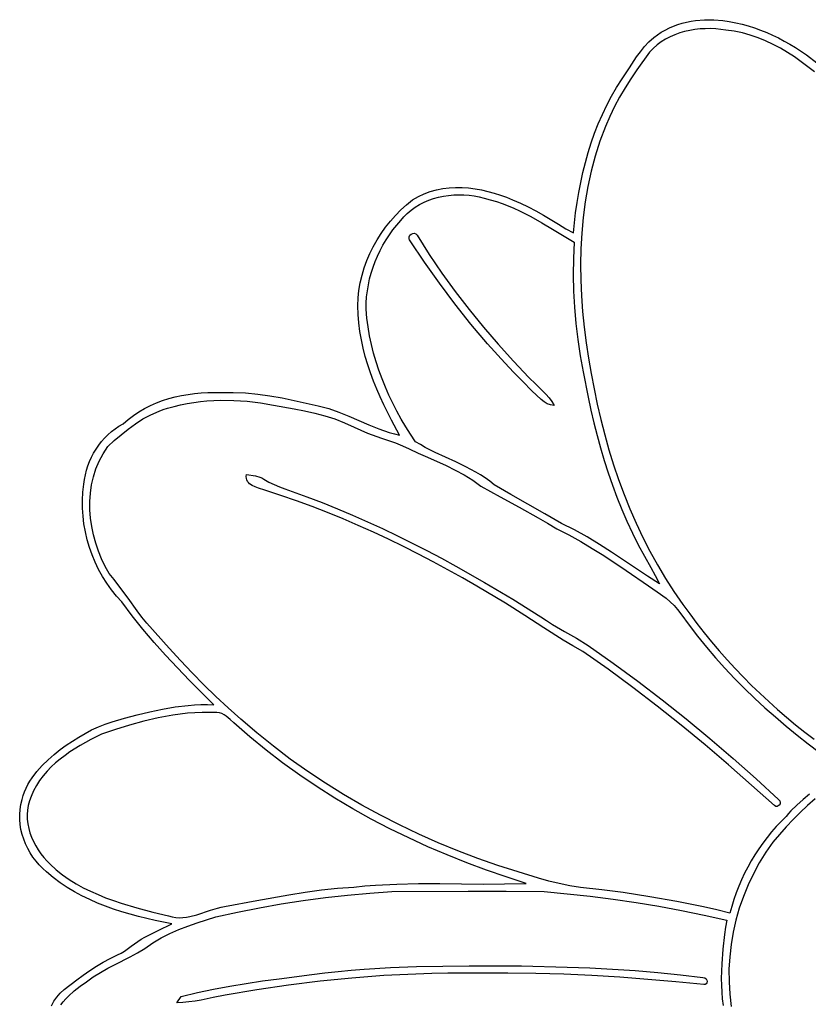
# Model space of a CAD drawing. Extents: x 2.32 to 9.68, y 1.51 to 10.32.
# Drawn here: x 2.32 to 5.2, y 6.73 to 10.32 of the extents above; entities that cross this region are included whole.
import ezdxf

# ---------------------------------------------------------------- set-up
doc = ezdxf.new("R2010")
doc.units = 0
doc.layers.add('Default_Layer', color=1, linetype='CONTINUOUS')

msp = doc.modelspace()

# ---------------------------------------------------------------- linework, layer by layer
at = {"layer": 'Default_Layer'}
for points in [[(2.4377, 6.7261), (2.447, 6.7422), (2.4578, 6.7575), (2.4701, 6.7718), (2.4841, 6.785), (2.5302, 6.8204), (2.5537, 6.8375), (2.5775, 6.8542), (2.6019, 6.87), (2.6267, 6.885), (2.6522, 6.8989), (2.6784, 6.9115), (2.6919, 6.918), (2.7046, 6.9256), (2.7289, 6.9429), (2.7528, 6.9606), (2.7652, 6.9688), (2.7781, 6.9762), (2.8027, 6.9888), (2.8275, 7.0007), (2.8772, 7.0247), (2.8162, 7.0373), (2.7551, 7.0519), (2.7248, 7.0601), (2.6946, 7.069), (2.6647, 7.0786), (2.6351, 7.0892), (2.6059, 7.1006), (2.5773, 7.1131), (2.5492, 7.1267), (2.5217, 7.1415), (2.4949, 7.1575), (2.469, 7.1748), (2.4439, 7.1936), (2.4197, 7.2139), (2.4062, 7.2262), (2.3934, 7.2394), (2.3815, 7.2534), (2.3704, 7.2683), (2.3603, 7.2838), (2.3513, 7.2999), (2.3433, 7.3166), (2.3364, 7.3337), (2.3308, 7.3512), (2.3265, 7.369), (2.3235, 7.387), (2.3219, 7.4052), (2.3218, 7.4235), (2.3232, 7.4418), (2.3262, 7.46), (2.3309, 7.478), (2.3348, 7.4924), (2.3396, 7.5063), (2.3452, 7.5198), (2.3517, 7.5328), (2.3589, 7.5454), (2.3668, 7.5576), (2.3845, 7.5808), (2.4041, 7.6026), (2.4253, 7.6231), (2.4474, 7.6424), (2.4701, 7.6607), (2.492, 7.6764), (2.5144, 7.6915), (2.5373, 7.706), (2.5606, 7.7195), (2.5845, 7.7321), (2.609, 7.7435), (2.634, 7.7535), (2.6597, 7.762), (2.705, 7.775), (2.7507, 7.7873), (2.7967, 7.7985), (2.843, 7.8083), (2.8896, 7.8161), (2.9365, 7.8216), (2.96, 7.8234), (2.9836, 7.8244), (3.0073, 7.8246), (3.0311, 7.824), (2.9416, 7.9129), (2.8977, 7.9583), (2.8547, 8.0044), (2.8126, 8.0514), (2.7717, 8.0994), (2.7322, 8.1485), (2.6943, 8.1989), (2.6747, 8.2205), (2.6565, 8.2432), (2.6396, 8.267), (2.624, 8.2917), (2.6099, 8.3173), (2.5972, 8.3436), (2.586, 8.3706), (2.5763, 8.3981), (2.5681, 8.4262), (2.5615, 8.4546), (2.5565, 8.4834), (2.5531, 8.5124), (2.5513, 8.5415), (2.5512, 8.5707), (2.5528, 8.5999), (2.5562, 8.6289), (2.5584, 8.6459), (2.5616, 8.6628), (2.5658, 8.6794), (2.5709, 8.6957), (2.577, 8.7116), (2.584, 8.7271), (2.5918, 8.7422), (2.6006, 8.7568), (2.6102, 8.7708), (2.6206, 8.7842), (2.6318, 8.797), (2.6438, 8.809), (2.6566, 8.8203), (2.6701, 8.8307), (2.6843, 8.8403), (2.6993, 8.849), (2.7176, 8.8649), (2.7368, 8.8795), (2.7568, 8.8928), (2.7775, 8.9048), (2.7988, 8.9156), (2.8207, 8.9251), (2.8431, 8.9335), (2.866, 8.9408), (2.8892, 8.947), (2.9128, 8.9521), (2.9365, 8.9562), (2.9605, 8.9594), (2.9845, 8.9616), (3.0086, 8.9629), (3.0326, 8.9634), (3.0565, 8.963), (3.1015, 8.9636), (3.1463, 8.9616), (3.191, 8.9574), (3.2355, 8.9512), (3.2798, 8.9434), (3.3239, 8.9344), (3.4115, 8.914), (3.4308, 8.9095), (3.4499, 8.9041), (3.4872, 8.8914), (3.5239, 8.8767), (3.5603, 8.8611), (3.5966, 8.8454), (3.6332, 8.8305), (3.6705, 8.8174), (3.6895, 8.8119), (3.7088, 8.807), (3.6789, 8.862), (3.6507, 8.9182), (3.6375, 8.9467), (3.625, 8.9756), (3.6133, 9.0048), (3.6024, 9.0342), (3.5924, 9.064), (3.5835, 9.094), (3.5756, 9.1243), (3.569, 9.1548), (3.5636, 9.1856), (3.5595, 9.2167), (3.5569, 9.248), (3.5558, 9.2795), (3.5571, 9.3078), (3.5602, 9.3357), (3.565, 9.3634), (3.5715, 9.3907), (3.5795, 9.4176), (3.589, 9.444), (3.6, 9.4698), (3.6125, 9.495), (3.6262, 9.5195), (3.6413, 9.5432), (3.6577, 9.5661), (3.6752, 9.5881), (3.6939, 9.6091), (3.7136, 9.6291), (3.7344, 9.6479), (3.7562, 9.6657), (3.7771, 9.678), (3.7987, 9.6883), (3.8208, 9.6965), (3.8434, 9.7028), (3.8664, 9.7073), (3.8896, 9.7102), (3.9131, 9.7114), (3.9368, 9.7111), (3.9604, 9.7094), (3.9841, 9.7064), (4.0076, 9.7022), (4.031, 9.6968), (4.054, 9.6905), (4.0767, 9.6833), (4.0989, 9.6752), (4.1206, 9.6665), (4.15, 9.6543), (4.1786, 9.6405), (4.2065, 9.6256), (4.2339, 9.6097), (4.2882, 9.5769), (4.3155, 9.5607), (4.343, 9.545), (4.3468, 9.5819), (4.3514, 9.6189), (4.3567, 9.6558), (4.3629, 9.6927), (4.37, 9.7294), (4.378, 9.7658), (4.387, 9.8021), (4.3971, 9.838), (4.4083, 9.8735), (4.4206, 9.9086), (4.434, 9.9433), (4.4488, 9.9774), (4.4648, 10.011), (4.4822, 10.044), (4.501, 10.0762), (4.5212, 10.1077), (4.5477, 10.1472), (4.5739, 10.187), (4.5878, 10.2063), (4.6027, 10.2248), (4.6189, 10.2421), (4.6368, 10.258), (4.6502, 10.268), (4.6641, 10.2771), (4.6785, 10.2854), (4.6934, 10.2928), (4.7086, 10.2993), (4.7242, 10.305), (4.7401, 10.31), (4.7562, 10.3141), (4.7726, 10.3174), (4.7891, 10.32), (4.8223, 10.323), (4.8557, 10.3231), (4.8887, 10.3204), (4.9123, 10.3167), (4.9356, 10.3121), (4.9587, 10.3067), (4.9816, 10.3003), (5.0043, 10.2931), (5.0266, 10.2851), (5.0487, 10.2763), (5.0705, 10.2667), (5.0919, 10.2564), (5.113, 10.2453), (5.1337, 10.2336), (5.1541, 10.2213), (5.1935, 10.1947), (5.2312, 10.1658)], [(5.223, 10.1327), (5.1992, 10.1515), (5.1749, 10.1697), (5.15, 10.1871), (5.1246, 10.2035), (5.0987, 10.2189), (5.0721, 10.233), (5.045, 10.2458), (5.0173, 10.2572), (4.9889, 10.2669), (4.9599, 10.2749), (4.9303, 10.2811), (4.9, 10.2852), (4.8813, 10.2878), (4.8625, 10.2896), (4.8435, 10.2904), (4.8245, 10.2903), (4.8055, 10.2892), (4.7865, 10.2871), (4.7678, 10.284), (4.7493, 10.2798), (4.7312, 10.2746), (4.7135, 10.2682), (4.6962, 10.2607), (4.6796, 10.2519), (4.6637, 10.242), (4.6485, 10.2308), (4.6341, 10.2183), (4.6206, 10.2045), (4.6206, 10.2045), (4.575, 10.1403), (4.553, 10.1075), (4.5318, 10.0743), (4.5118, 10.0404), (4.493, 10.0058), (4.4757, 9.9703), (4.4602, 9.934), (4.4402, 9.8801), (4.4229, 9.8255), (4.4082, 9.7703), (4.3961, 9.7145), (4.3863, 9.6583), (4.3788, 9.6017), (4.3735, 9.5447), (4.3703, 9.4876), (4.3691, 9.4303), (4.3698, 9.3729), (4.3724, 9.3156), (4.3766, 9.2583), (4.3824, 9.2013), (4.3897, 9.1445), (4.3984, 9.088), (4.4084, 9.0319), (4.4189, 8.9759), (4.4305, 8.92), (4.4434, 8.8644), (4.4576, 8.809), (4.473, 8.7539), (4.4899, 8.6993), (4.5082, 8.6452), (4.5279, 8.5915), (4.5491, 8.5385), (4.5718, 8.4862), (4.5962, 8.4346), (4.6221, 8.3839), (4.6498, 8.334), (4.6791, 8.285), (4.7102, 8.2371), (4.7431, 8.1902), (4.7682, 8.1551), (4.794, 8.1206), (4.8205, 8.0866), (4.8477, 8.0532), (4.8756, 8.0204), (4.9042, 7.9881), (4.9334, 7.9564), (4.9632, 7.9253), (4.9937, 7.8948), (5.0247, 7.8649), (5.0563, 7.8356), (5.0885, 7.8069), (5.1212, 7.7788), (5.1543, 7.7513), (5.188, 7.7244), (5.2222, 7.6982)], [(5.2045, 7.4976), (5.1813, 7.4782), (5.1587, 7.4581), (5.137, 7.4369), (5.1286, 7.4268), (5.12, 7.4168), (5.12, 7.4168), (5.1016, 7.3985), (5.0839, 7.3795), (5.0669, 7.36), (5.0506, 7.34), (5.035, 7.3193), (5.0201, 7.2982), (5.0059, 7.2766), (4.9925, 7.2545), (4.9799, 7.232), (4.9681, 7.209), (4.957, 7.1856), (4.9468, 7.1619), (4.9374, 7.1378), (4.9289, 7.1133), (4.9212, 7.0886), (4.9144, 7.0636), (4.8662, 7.0754), (4.8178, 7.0865), (4.7205, 7.1063), (4.6227, 7.1237), (4.5245, 7.1391), (4.4466, 7.1482), (4.3686, 7.1578), (4.3298, 7.1638), (4.2913, 7.1713), (4.2532, 7.1804), (4.2155, 7.1918), (4.1412, 7.2139), (4.0673, 7.2379), (3.994, 7.2637), (3.9214, 7.2913), (3.8495, 7.3208), (3.7785, 7.3522), (3.7083, 7.3855), (3.639, 7.4206), (3.5708, 7.4577), (3.5037, 7.4967), (3.4378, 7.5377), (3.3731, 7.5806), (3.3098, 7.6254), (3.2479, 7.6723), (3.1874, 7.7211), (3.1286, 7.7719), (3.0823, 7.8123), (3.0374, 7.854), (2.9937, 7.8969), (2.9509, 7.9408), (2.9089, 7.9854), (2.8674, 8.0306), (2.7858, 8.1219), (2.768, 8.144), (2.7508, 8.1665), (2.7174, 8.2123), (2.6839, 8.258), (2.6667, 8.2805), (2.6488, 8.3025), (2.6341, 8.3288), (2.6208, 8.3563), (2.6092, 8.3847), (2.5992, 8.4139), (2.5911, 8.4436), (2.5848, 8.4739), (2.5805, 8.5044), (2.5782, 8.535), (2.578, 8.5656), (2.58, 8.5961), (2.5843, 8.6261), (2.591, 8.6557), (2.6001, 8.6846), (2.6117, 8.7127), (2.626, 8.7398), (2.643, 8.7658), (2.6671, 8.7877), (2.692, 8.8092), (2.7176, 8.8297), (2.7443, 8.8489), (2.7719, 8.8665), (2.8006, 8.882), (2.8306, 8.8952), (2.846, 8.9007), (2.8618, 8.9055), (2.8853, 8.9122), (2.9091, 8.9179), (2.9331, 8.9228), (2.9571, 8.9268), (2.9813, 8.93), (3.0056, 8.9324), (3.03, 8.9339), (3.0544, 8.9348), (3.1033, 8.9342), (3.1521, 8.931), (3.2007, 8.9253), (3.2488, 8.9173), (3.3239, 8.9032), (3.3614, 8.8957), (3.3987, 8.8873), (3.4356, 8.8777), (3.472, 8.8664), (3.5076, 8.853), (3.5425, 8.837), (3.5669, 8.8256), (3.5919, 8.8153), (3.6427, 8.797), (3.6936, 8.779), (3.7187, 8.769), (3.7434, 8.758), (3.7769, 8.7422), (3.8108, 8.727), (3.8785, 8.6965), (3.9118, 8.6802), (3.9442, 8.6625), (3.9756, 8.6429), (3.9908, 8.6322), (4.0056, 8.6208), (4.0752, 8.5825), (4.1451, 8.5447), (4.2146, 8.5063), (4.249, 8.4864), (4.283, 8.4659), (4.3269, 8.4436), (4.3699, 8.4197), (4.4121, 8.3945), (4.4537, 8.3682), (4.5356, 8.3135), (4.6168, 8.2579), (4.6493, 8.2357), (4.6813, 8.2125), (4.6964, 8.2), (4.7107, 8.1866), (4.7237, 8.172), (4.7354, 8.1559), (4.7655, 8.1143), (4.7967, 8.0737), (4.8289, 8.0339), (4.8623, 7.995), (4.8965, 7.957), (4.9317, 7.9199), (4.9678, 7.8835), (5.0047, 7.848), (5.0424, 7.8132), (5.0808, 7.7793), (5.1199, 7.7461), (5.1596, 7.7136), (5.1998, 7.6818), (5.2406, 7.6508)], [(5.2258, 7.4806), (5.1981, 7.4563), (5.1713, 7.4311), (5.1452, 7.4051), (5.1198, 7.3783), (5.0952, 7.3509), (5.0713, 7.3229), (5.0454, 7.2859), (5.0216, 7.2474), (5, 7.2076), (4.9806, 7.1667), (4.9635, 7.1247), (4.9487, 7.0818), (4.9363, 7.0381), (4.9263, 6.9939), (4.9187, 6.9491), (4.9137, 6.9041), (4.9111, 6.8589), (4.9112, 6.8136), (4.9138, 6.7684), (4.9192, 6.7235)], [(2.4724, 6.7293), (2.4808, 6.7404), (2.4899, 6.751), (2.4996, 6.7611), (2.5205, 6.7802), (2.5426, 6.7976), (2.5655, 6.8134), (2.5903, 6.8316), (2.6164, 6.8478), (2.6432, 6.8625), (2.6706, 6.8763), (2.7255, 6.9038), (2.7523, 6.9186), (2.7783, 6.935), (2.8076, 6.9553), (2.8382, 6.9733), (2.87, 6.9893), (2.9027, 7.0035), (2.936, 7.0163), (2.9697, 7.028), (3.0375, 7.0497), (3.1169, 7.0671), (3.1967, 7.083), (3.2768, 7.0973), (3.3571, 7.1099), (3.4378, 7.1208), (3.5186, 7.1299), (3.5996, 7.1372), (3.6808, 7.1426), (3.9586, 7.1443), (4.0975, 7.1444), (4.2365, 7.1423), (4.3206, 7.1348), (4.4045, 7.1256), (4.4882, 7.1149), (4.5718, 7.1026), (4.6551, 7.0888), (4.7381, 7.0736), (4.8209, 7.0569), (4.9034, 7.0387), (4.8985, 7.0124), (4.8945, 6.9859), (4.8888, 6.9327), (4.8853, 6.8793), (4.883, 6.8258), (4.8833, 6.8005), (4.8833, 6.8005), (4.8846, 6.776), (4.8867, 6.7515), (4.8897, 6.7272)]]:
    msp.add_lwpolyline(points, dxfattribs=at)
for points in [[(3.7362, 9.6161), (3.7506, 9.6282), (3.7659, 9.6391), (3.7818, 9.6488), (3.7983, 9.6573), (3.8154, 9.6646), (3.8329, 9.6707), (3.8508, 9.6757), (3.8691, 9.6795), (3.8876, 9.6823), (3.9062, 9.6839), (3.9249, 9.6845), (3.9437, 9.684), (3.9623, 9.6825), (3.9809, 9.68), (3.9992, 9.6764), (4.0172, 9.6719), (4.0397, 9.6665), (4.0619, 9.6602), (4.0836, 9.6528), (4.105, 9.6446), (4.1261, 9.6357), (4.1468, 9.626), (4.1876, 9.6051), (4.2276, 9.5824), (4.2672, 9.5588), (4.3458, 9.5114), (4.3432, 9.452), (4.3426, 9.3927), (4.3439, 9.3333), (4.3472, 9.274), (4.3523, 9.2148), (4.3593, 9.1558), (4.3682, 9.097), (4.3788, 9.0386), (4.3971, 8.9455), (4.4073, 8.8991), (4.4182, 8.8529), (4.4299, 8.8068), (4.4425, 8.7609), (4.456, 8.7154), (4.4704, 8.6701), (4.4858, 8.6252), (4.5023, 8.5807), (4.5199, 8.5366), (4.5386, 8.4931), (4.5585, 8.45), (4.5797, 8.4076), (4.6021, 8.3657), (4.6259, 8.3245), (4.6421, 8.2951), (4.6575, 8.2651), (4.6132, 8.2932), (4.5694, 8.3222), (4.4821, 8.3806), (4.438, 8.4091), (4.3932, 8.4363), (4.3473, 8.4618), (4.3002, 8.4851), (4.2389, 8.5208), (4.1771, 8.5558), (4.1153, 8.5908), (4.054, 8.6265), (4.0379, 8.6394), (4.0212, 8.6513), (4.0041, 8.6624), (3.9865, 8.6729), (3.9504, 8.6921), (3.9134, 8.7098), (3.8389, 8.7444), (3.8024, 8.763), (3.7846, 8.773), (3.7672, 8.7836), (3.749, 8.8106), (3.7316, 8.8381), (3.7149, 8.8661), (3.6991, 8.8947), (3.6841, 8.9237), (3.6699, 8.9532), (3.6567, 8.9831), (3.6445, 9.0135), (3.6333, 9.0441), (3.6231, 9.0752), (3.614, 9.1065), (3.606, 9.1382), (3.5992, 9.1701), (3.5936, 9.2022), (3.5893, 9.2346), (3.5862, 9.2672), (3.5867, 9.2894), (3.5884, 9.3116), (3.591, 9.3336), (3.5947, 9.3555), (3.5994, 9.3772), (3.6051, 9.3986), (3.6118, 9.4197), (3.6194, 9.4405), (3.628, 9.4609), (3.6375, 9.4809), (3.6479, 9.5005), (3.6592, 9.5196), (3.6714, 9.5381), (3.6844, 9.5561), (3.6982, 9.5735), (3.7129, 9.5902), (3.7243, 9.6034), (3.7362, 9.6161)], [(3.7725, 9.5369), (3.8167, 9.4668), (3.8631, 9.3983), (3.9116, 9.3313), (3.9621, 9.2657), (4.0145, 9.2016), (4.0685, 9.1388), (4.124, 9.0775), (4.181, 9.0175), (4.2059, 8.9934), (4.2309, 8.9694), (4.2429, 8.957), (4.2541, 8.9439), (4.2644, 8.9301), (4.2735, 8.9154), (4.2601, 8.9178), (4.2477, 8.9223), (4.2363, 8.9287), (4.2259, 8.937), (4.1919, 8.9696), (4.1584, 9.0028), (4.1255, 9.0365), (4.0931, 9.0707), (4.03, 9.1406), (3.9691, 9.2124), (3.9104, 9.286), (3.8538, 9.3613), (3.7994, 9.4383), (3.7472, 9.5167), (3.7451, 9.5205), (3.744, 9.5242), (3.7436, 9.5277), (3.744, 9.531), (3.7466, 9.5366), (3.751, 9.5409), (3.7564, 9.5433), (3.7623, 9.5437), (3.7679, 9.5417), (3.7704, 9.5396), (3.7725, 9.5369)], [(5.0769, 7.4561), (4.9935, 7.5311), (4.9091, 7.6051), (4.8236, 7.6778), (4.7371, 7.7492), (4.6493, 7.8191), (4.5602, 7.8873), (4.4698, 7.9537), (4.3779, 8.018), (4.3415, 8.0385), (4.3057, 8.0599), (4.2353, 8.1045), (4.1654, 8.1501), (4.0948, 8.1944), (3.9905, 8.2567), (3.9378, 8.2869), (3.8846, 8.3165), (3.8312, 8.3454), (3.7773, 8.3735), (3.723, 8.4009), (3.6684, 8.4275), (3.6134, 8.4533), (3.5579, 8.4781), (3.5021, 8.5021), (3.4459, 8.525), (3.3893, 8.547), (3.3322, 8.5679), (3.2748, 8.5878), (3.2169, 8.6065), (3.1933, 8.6142), (3.1813, 8.6184), (3.1701, 8.6236), (3.1606, 8.6302), (3.1567, 8.6343), (3.1535, 8.6388), (3.1511, 8.644), (3.1496, 8.6499), (3.1491, 8.6565), (3.1497, 8.6639), (3.1826, 8.6588), (3.1985, 8.6545), (3.2061, 8.6512), (3.2133, 8.6469), (3.2317, 8.6365), (3.2507, 8.6272), (3.2701, 8.6189), (3.2898, 8.6112), (3.3297, 8.597), (3.3695, 8.5827), (3.4257, 8.5613), (3.4816, 8.5389), (3.537, 8.5156), (3.592, 8.4914), (3.6467, 8.4664), (3.701, 8.4405), (3.7549, 8.4139), (3.8085, 8.3865), (3.8617, 8.3585), (3.9145, 8.3298), (4.0192, 8.2704), (4.1226, 8.2088), (4.2247, 8.1452), (4.2455, 8.1309), (4.2667, 8.1173), (4.3101, 8.0915), (4.354, 8.0663), (4.3972, 8.0401), (4.4887, 7.9759), (4.5789, 7.9098), (4.6676, 7.8419), (4.7551, 7.7722), (4.8412, 7.701), (4.9261, 7.6282), (5.0098, 7.5541), (5.0924, 7.4787), (5.0967, 7.4731), (5.0982, 7.4675), (5.0974, 7.4624), (5.0949, 7.458), (5.0911, 7.4548), (5.0865, 7.4531), (5.0816, 7.4534), (5.0769, 7.4561)], [(2.62, 7.7165), (2.5813, 7.6968), (2.5429, 7.6754), (2.5054, 7.6519), (2.4873, 7.6392), (2.4698, 7.6259), (2.453, 7.6118), (2.4369, 7.597), (2.4218, 7.5814), (2.4077, 7.5649), (2.3947, 7.5475), (2.3829, 7.5292), (2.3724, 7.5099), (2.3634, 7.4895), (2.3572, 7.4732), (2.3527, 7.4567), (2.35, 7.4399), (2.349, 7.4231), (2.3495, 7.4063), (2.3514, 7.3895), (2.3548, 7.3729), (2.3594, 7.3565), (2.3652, 7.3404), (2.3722, 7.3246), (2.3802, 7.3093), (2.3891, 7.2945), (2.3989, 7.2804), (2.4094, 7.2669), (2.4206, 7.2541), (2.4325, 7.2422), (2.455, 7.2221), (2.4785, 7.2036), (2.5029, 7.1866), (2.5282, 7.171), (2.5541, 7.1566), (2.5807, 7.1434), (2.6079, 7.1312), (2.6356, 7.1201), (2.6637, 7.1097), (2.6921, 7.1002), (2.7497, 7.083), (2.8076, 7.0677), (2.8652, 7.0534), (2.8784, 7.0498), (2.8915, 7.0477), (2.9045, 7.0469), (2.9174, 7.0473), (2.9302, 7.0488), (2.943, 7.0511), (2.9684, 7.0578), (3.0189, 7.0746), (3.0443, 7.0822), (3.057, 7.0853), (3.0698, 7.0876), (3.1873, 7.1093), (3.3049, 7.1311), (3.3638, 7.1407), (3.423, 7.1489), (3.4824, 7.1551), (3.542, 7.1589), (3.5812, 7.1629), (3.6203, 7.166), (3.6988, 7.1699), (3.7774, 7.1714), (3.856, 7.1714), (4.0134, 7.1699), (4.0921, 7.1702), (4.1706, 7.1723), (4.0978, 7.1958), (4.0254, 7.2209), (3.9536, 7.2476), (3.8823, 7.276), (3.8118, 7.3062), (3.742, 7.338), (3.6731, 7.3717), (3.6051, 7.4071), (3.5381, 7.4443), (3.4722, 7.4833), (3.4075, 7.5243), (3.344, 7.5671), (3.2818, 7.6118), (3.2211, 7.6585), (3.1618, 7.7071), (3.1041, 7.7577), (3.0899, 7.7697), (3.0756, 7.782), (3.0681, 7.7874), (3.06, 7.7916), (3.0513, 7.7944), (3.0419, 7.7954), (3.0148, 7.7962), (2.9878, 7.796), (2.9609, 7.7948), (2.934, 7.7927), (2.9072, 7.7897), (2.8805, 7.7859), (2.8274, 7.7762), (2.7748, 7.764), (2.7226, 7.7497), (2.671, 7.7337), (2.62, 7.7165)], [(4.8191, 6.803), (4.7171, 6.8133), (4.6151, 6.8223), (4.513, 6.83), (4.4107, 6.8362), (4.3085, 6.8408), (4.2061, 6.8439), (4.1037, 6.8452), (4.0012, 6.8447), (3.9428, 6.8451), (3.8844, 6.8447), (3.826, 6.8436), (3.7677, 6.8417), (3.6511, 6.8357), (3.5347, 6.8268), (3.4185, 6.8151), (3.3027, 6.8007), (3.1871, 6.7837), (3.072, 6.7643), (3.028, 6.7559), (2.984, 6.7469), (2.9619, 6.743), (2.9398, 6.7397), (2.9175, 6.7375), (2.8951, 6.7365), (2.9119, 6.7598), (2.9706, 6.7737), (3.0298, 6.7861), (3.0892, 6.7973), (3.1489, 6.8073), (3.2087, 6.8164), (3.2687, 6.8247), (3.3887, 6.8397), (3.4362, 6.8459), (3.4839, 6.8513), (3.5315, 6.8559), (3.5793, 6.8597), (3.6749, 6.8654), (3.7706, 6.8688), (3.8664, 6.8706), (3.9622, 6.8713), (4.1538, 6.8715), (4.3198, 6.8672), (4.4028, 6.8639), (4.4856, 6.8596), (4.5684, 6.8542), (4.6511, 6.8474), (4.7337, 6.8391), (4.8162, 6.8292), (4.8234, 6.8272), (4.8283, 6.8236), (4.8308, 6.8192), (4.8314, 6.8144), (4.8303, 6.8098), (4.8277, 6.806), (4.8239, 6.8036), (4.8191, 6.803)]]:
    msp.add_lwpolyline(points, close=True, dxfattribs=at)

doc.saveas('drawing.dxf')
